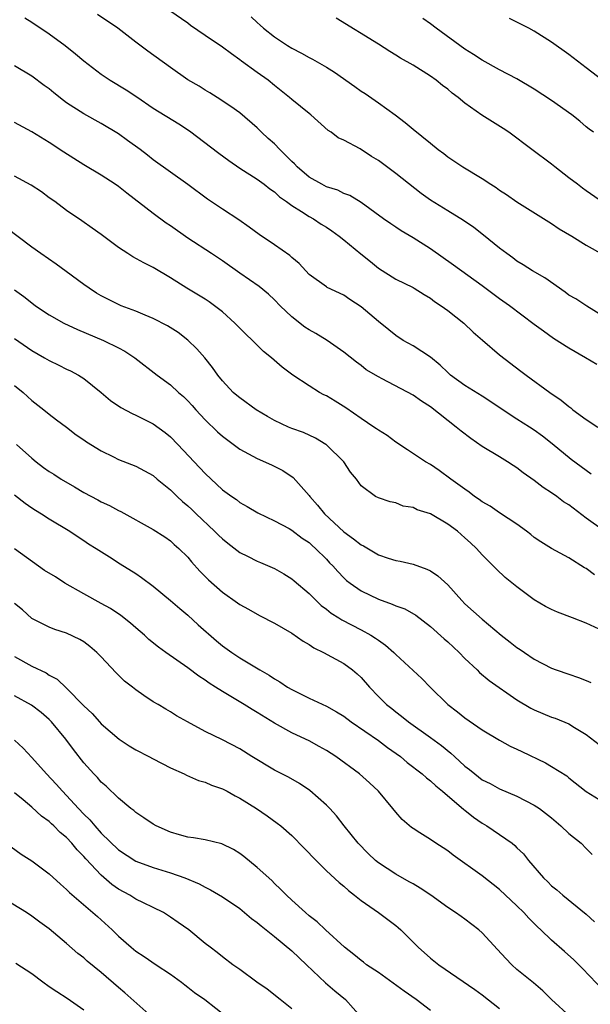
# Model space of a CAD drawing. Units: inches. Extents: x 2574000 to 2577000, y 1545000 to 1548000.
# Drawn here: x 2574826 to 2574891, y 1545826 to 1545940 of the extents above; entities that cross this region are included whole.
import ezdxf

# ---------------------------------------------------------------- set-up
doc = ezdxf.new("R2010")
doc.units = ezdxf.units.IN
doc.header["$MEASUREMENT"] = 0
doc.layers.add('LD25741545_2ft', color=113, linetype='Continuous')

msp = doc.modelspace()

# ---------------------------------------------------------------- linework, layer by layer
at = {"layer": 'LD25741545_2ft'}
for points, elevation in [([(2574826.18, 1545940.18), (2574827, 1545939.69), (2574829, 1545938.34), (2574830.86, 1545937), (2574832.05, 1545936.05), (2574833, 1545935.25), (2574835, 1545933.7), (2574836.04, 1545933), (2574837.9, 1545931.9), (2574839.1, 1545931.1), (2574841, 1545929.78), (2574843.96, 1545927.96), (2574845.18, 1545927.18), (2574848.6, 1545924.6), (2574849.75, 1545923.75), (2574851, 1545922.87), (2574853, 1545921.58), (2574853.8, 1545921), (2574854.48, 1545920.48), (2574855, 1545920.11), (2574855.57, 1545919.57), (2574856.41, 1545919), (2574857, 1545918.57), (2574858.12, 1545917.88), (2574859, 1545917.3), (2574859.53, 1545917), (2574860.41, 1545916.41), (2574861, 1545916.05), (2574861.63, 1545915.63), (2574862.48, 1545915), (2574863, 1545914.6), (2574864.97, 1545912.97), (2574866.09, 1545912.09), (2574867, 1545911.32), (2574869, 1545910.06), (2574871, 1545909.08), (2574871.14, 1545909), (2574872.29, 1545908.29), (2574873, 1545907.86), (2574873.49, 1545907.49), (2574874.24, 1545907), (2574875, 1545906.43), (2574876.85, 1545905), (2574877.93, 1545903.93), (2574879.01, 1545903.01), (2574881, 1545901.34), (2574883.44, 1545899.44), (2574884.08, 1545899), (2574886.8, 1545897), (2574888.11, 1545896.11), (2574889, 1545895.36), (2574889.21, 1545895.21), (2574889.46, 1545895), (2574891, 1545893.88), (2574892.32, 1545893)], 8428), ([(2574892.23, 1545900.23), (2574890.91, 1545901), (2574889, 1545902.09), (2574887.23, 1545903.23), (2574886.05, 1545904.05), (2574885, 1545904.82), (2574882.13, 1545907), (2574881, 1545907.79), (2574879, 1545909.28), (2574875.68, 1545911.68), (2574873, 1545913.54), (2574871, 1545914.82), (2574869.62, 1545915.62), (2574869, 1545916.06), (2574868.42, 1545916.42), (2574867.58, 1545917), (2574865, 1545918.89), (2574863.7, 1545919.7), (2574863, 1545919.95), (2574862.31, 1545920.31), (2574861, 1545920.71), (2574860.46, 1545921), (2574859, 1545921.83), (2574857.62, 1545923), (2574857.33, 1545923.34), (2574857, 1545923.64), (2574856.33, 1545924.33), (2574855.61, 1545925), (2574855, 1545925.65), (2574854.28, 1545926.28), (2574853.52, 1545927), (2574853, 1545927.52), (2574851, 1545929.24), (2574849.97, 1545929.97), (2574848.39, 1545931), (2574847.54, 1545931.54), (2574847, 1545931.85), (2574846.3, 1545932.3), (2574845, 1545933.06), (2574843, 1545934.46), (2574840.37, 1545936.37), (2574839, 1545937.4), (2574836.94, 1545939), (2574834.58, 1545940.58)], 8430), ([(2574893, 1545905.74), (2574891.07, 1545906.93), (2574889.78, 1545907.78), (2574889, 1545908.22), (2574888.56, 1545908.56), (2574886.2, 1545910.2), (2574884.81, 1545911), (2574883.72, 1545911.72), (2574883, 1545912.15), (2574882.52, 1545912.52), (2574881.84, 1545913), (2574881, 1545913.64), (2574879.15, 1545915.15), (2574878.03, 1545916.03), (2574876.84, 1545916.84), (2574875, 1545917.92), (2574873, 1545919.16), (2574871.95, 1545919.95), (2574869, 1545922.26), (2574867, 1545923.75), (2574866.22, 1545924.22), (2574864.91, 1545925.09), (2574863, 1545926.1), (2574862.37, 1545926.37), (2574861.54, 1545927), (2574861.2, 1545927.2), (2574859.22, 1545929), (2574859, 1545929.16), (2574857, 1545930.76), (2574856.75, 1545931), (2574855, 1545932.39), (2574854.27, 1545933), (2574853, 1545933.9), (2574851.2, 1545935.2), (2574851, 1545935.37), (2574850.03, 1545936.03), (2574849, 1545936.83), (2574847, 1545938.15), (2574845.32, 1545939.32), (2574845, 1545939.57), (2574842.94, 1545941)], 8432), ([(2574852.32, 1545940.32), (2574853, 1545939.66), (2574853.36, 1545939.36), (2574853.75, 1545939), (2574855, 1545937.99), (2574856.5, 1545937), (2574857, 1545936.7), (2574858.13, 1545936.13), (2574859, 1545935.62), (2574859.41, 1545935.41), (2574861, 1545934.52), (2574861.94, 1545933.94), (2574864.29, 1545932.29), (2574865, 1545931.75), (2574865.46, 1545931.46), (2574867, 1545930.38), (2574868.93, 1545929), (2574870.11, 1545928.11), (2574871, 1545927.34), (2574873, 1545925.74), (2574873.89, 1545925), (2574874.54, 1545924.54), (2574875, 1545924.18), (2574875.71, 1545923.71), (2574876.76, 1545923), (2574879, 1545921.68), (2574879.99, 1545921), (2574880.61, 1545920.61), (2574881, 1545920.33), (2574881.81, 1545919.81), (2574883, 1545918.99), (2574885.44, 1545917.44), (2574887, 1545916.47), (2574887.88, 1545915.88), (2574889.34, 1545915), (2574891, 1545913.97), (2574893, 1545912.88)], 8434), ([(2574893, 1545918.87), (2574891, 1545920.23), (2574890.55, 1545920.55), (2574889.97, 1545921), (2574889, 1545921.76), (2574887.38, 1545923), (2574887, 1545923.32), (2574884.72, 1545925), (2574882.05, 1545927), (2574881.42, 1545927.42), (2574878.96, 1545928.96), (2574877, 1545930.35), (2574876.2, 1545931), (2574875.52, 1545931.52), (2574875, 1545931.98), (2574874.4, 1545932.4), (2574873.67, 1545933), (2574873, 1545933.48), (2574871, 1545934.72), (2574869.55, 1545935.55), (2574869, 1545935.9), (2574868.31, 1545936.31), (2574867, 1545937.15), (2574862.14, 1545940.14)], 8436), ([(2574891.84, 1545927), (2574891.35, 1545927.35), (2574891, 1545927.63), (2574890.26, 1545928.26), (2574889.34, 1545929), (2574887, 1545930.66), (2574885, 1545931.96), (2574883, 1545933.16), (2574881, 1545934.21), (2574879, 1545935.3), (2574877.98, 1545935.98), (2574877, 1545936.59), (2574873.66, 1545939), (2574873, 1545939.51), (2574872.13, 1545940.13)], 8438), ([(2574892.94, 1545932.94), (2574891, 1545934.44), (2574889, 1545935.95), (2574887, 1545937.38), (2574885, 1545938.65), (2574884.36, 1545939), (2574883.45, 1545939.45), (2574883, 1545939.71), (2574882.13, 1545940.13)], 8440), ([(2574891.58, 1545887.58), (2574891, 1545887.99), (2574890.43, 1545888.43), (2574889.27, 1545889.27), (2574887.07, 1545891.07), (2574885.94, 1545891.94), (2574885, 1545892.63), (2574884.46, 1545893), (2574883, 1545893.92), (2574879, 1545896.57), (2574877, 1545897.79), (2574875.34, 1545899), (2574875, 1545899.3), (2574874.14, 1545900.14), (2574873, 1545901.08), (2574871, 1545902.37), (2574869.85, 1545903), (2574869, 1545903.55), (2574868.22, 1545904.22), (2574867, 1545905.17), (2574865, 1545906.88), (2574863.71, 1545907.71), (2574863, 1545908.23), (2574861.1, 1545909.1), (2574861, 1545909.16), (2574859, 1545910.6), (2574857.85, 1545911.85), (2574857, 1545912.54), (2574856.77, 1545912.77), (2574855, 1545914.03), (2574853.22, 1545915.22), (2574852.07, 1545916.07), (2574850.89, 1545916.89), (2574849, 1545918.12), (2574847.28, 1545919.28), (2574844.99, 1545920.99), (2574843, 1545922.38), (2574841, 1545923.82), (2574840.35, 1545924.35), (2574839.49, 1545925), (2574838.03, 1545926.03), (2574837, 1545926.8), (2574835, 1545928.01), (2574833, 1545929.11), (2574831, 1545930.4), (2574830.65, 1545930.65), (2574829.54, 1545931.54), (2574829, 1545932), (2574828.41, 1545932.41), (2574827, 1545933.48), (2574825, 1545934.67)], 8426), ([(2574893, 1545881.06), (2574891, 1545882.48), (2574889, 1545884.02), (2574888.39, 1545884.39), (2574887.59, 1545885), (2574887, 1545885.42), (2574886.03, 1545886.03), (2574885, 1545886.84), (2574883.72, 1545887.72), (2574883, 1545888.29), (2574882.55, 1545888.55), (2574881.89, 1545889), (2574881, 1545889.55), (2574879, 1545890.77), (2574877.69, 1545891.69), (2574876.54, 1545892.54), (2574876, 1545893), (2574873, 1545895.34), (2574871.97, 1545895.97), (2574871, 1545896.69), (2574867.44, 1545898.57), (2574867, 1545898.78), (2574865.61, 1545899.61), (2574865, 1545900.11), (2574864.47, 1545900.47), (2574863, 1545901.64), (2574861.07, 1545903), (2574859.78, 1545903.78), (2574859, 1545904.2), (2574858.52, 1545904.52), (2574857, 1545905.71), (2574855.65, 1545907), (2574855, 1545907.69), (2574854.31, 1545908.31), (2574853.22, 1545909.22), (2574851, 1545910.75), (2574849, 1545912.17), (2574847.75, 1545913), (2574845, 1545914.79), (2574843, 1545916.2), (2574842.51, 1545916.51), (2574841, 1545917.63), (2574837.96, 1545919.96), (2574837, 1545920.73), (2574836.62, 1545921), (2574835, 1545922.04), (2574833, 1545923.24), (2574830.69, 1545924.69), (2574829, 1545925.81), (2574827, 1545927.04), (2574825, 1545928.13)], 8424), ([(2574891.97, 1545875.97), (2574891, 1545876.68), (2574890.78, 1545876.78), (2574889, 1545877.92), (2574887, 1545879), (2574885.77, 1545879.77), (2574885, 1545880.27), (2574884.61, 1545880.61), (2574884.11, 1545881), (2574883, 1545881.79), (2574881, 1545883.09), (2574879.89, 1545883.89), (2574879, 1545884.38), (2574878.65, 1545884.65), (2574878.11, 1545885), (2574877.5, 1545885.5), (2574877, 1545885.84), (2574875.36, 1545887), (2574874.01, 1545888.01), (2574873, 1545888.68), (2574872.45, 1545889), (2574870.37, 1545890.37), (2574869, 1545891.24), (2574868.01, 1545892.01), (2574867, 1545892.63), (2574866.79, 1545892.79), (2574866.49, 1545893), (2574865, 1545893.97), (2574863.23, 1545895.23), (2574862, 1545896), (2574861, 1545896.59), (2574860.72, 1545896.72), (2574860.22, 1545897), (2574859, 1545897.75), (2574857.13, 1545899), (2574855.91, 1545899.91), (2574854.67, 1545901), (2574853.73, 1545901.73), (2574853, 1545902.43), (2574852.46, 1545903), (2574851.71, 1545903.71), (2574851, 1545904.42), (2574850.44, 1545905), (2574849, 1545906.28), (2574848.1, 1545907), (2574847.46, 1545907.46), (2574847, 1545907.76), (2574846.23, 1545908.23), (2574844.89, 1545909), (2574843, 1545910.2), (2574841, 1545911.41), (2574839.94, 1545911.93), (2574838.64, 1545912.64), (2574838.06, 1545913), (2574837, 1545913.7), (2574835, 1545915.2), (2574833.95, 1545915.95), (2574832.78, 1545916.78), (2574831, 1545917.99), (2574829.65, 1545919), (2574829, 1545919.44), (2574828.11, 1545920.11), (2574826.91, 1545920.91), (2574825, 1545921.95)], 8422), ([(2574893, 1545869.45), (2574891, 1545870.39), (2574889.43, 1545871), (2574887.67, 1545871.67), (2574887, 1545871.95), (2574886.3, 1545872.3), (2574885, 1545873.08), (2574883, 1545874.57), (2574881.65, 1545875.65), (2574880.62, 1545876.62), (2574880.24, 1545877), (2574879, 1545878.26), (2574878.33, 1545879), (2574877.63, 1545879.63), (2574877, 1545880.22), (2574876.12, 1545881), (2574875, 1545881.81), (2574873, 1545882.99), (2574871.46, 1545883.46), (2574871, 1545883.72), (2574869.87, 1545883.87), (2574869, 1545884.26), (2574868.36, 1545884.36), (2574867, 1545884.82), (2574866.65, 1545885), (2574865, 1545886.24), (2574864.49, 1545887), (2574863.8, 1545887.8), (2574863.02, 1545889), (2574861, 1545890.94), (2574860.92, 1545891), (2574859.73, 1545891.73), (2574858.37, 1545892.37), (2574857, 1545892.84), (2574856.62, 1545893), (2574855, 1545893.75), (2574854.21, 1545894.21), (2574852.91, 1545895), (2574851, 1545896.36), (2574850.65, 1545896.65), (2574850.25, 1545897), (2574849, 1545898.34), (2574848.47, 1545899), (2574847.87, 1545899.87), (2574846.97, 1545900.97), (2574846.04, 1545902.04), (2574845.02, 1545903.02), (2574843.89, 1545903.89), (2574842.67, 1545904.67), (2574841, 1545905.54), (2574840.09, 1545905.91), (2574839, 1545906.38), (2574837.32, 1545907), (2574837, 1545907.14), (2574835, 1545908.15), (2574834.46, 1545908.46), (2574833.6, 1545909), (2574833, 1545909.43), (2574830.96, 1545910.96), (2574829.8, 1545911.8), (2574828.04, 1545913), (2574827, 1545913.73), (2574824.01, 1545916.01)], 8420), ([(2574825, 1545908.81), (2574826.06, 1545908.06), (2574827, 1545907.31), (2574827.43, 1545907), (2574829, 1545905.96), (2574830.69, 1545905), (2574832.26, 1545904.26), (2574835.28, 1545903), (2574837, 1545902.14), (2574837.75, 1545901.75), (2574838.89, 1545901), (2574841.47, 1545899), (2574843, 1545897.88), (2574843.93, 1545897), (2574844.51, 1545896.51), (2574845, 1545896.02), (2574845.49, 1545895.49), (2574845.91, 1545895), (2574847, 1545893.83), (2574848.44, 1545892.44), (2574849, 1545891.94), (2574851, 1545890.47), (2574853, 1545889.37), (2574854.65, 1545888.65), (2574855.99, 1545887.99), (2574857.18, 1545887.18), (2574859, 1545885.12), (2574859.08, 1545885), (2574859.99, 1545883.99), (2574860.79, 1545883), (2574863, 1545880.93), (2574864.11, 1545880.11), (2574865, 1545879.41), (2574865.29, 1545879.29), (2574867, 1545878.28), (2574868.12, 1545877.88), (2574869, 1545877.61), (2574869.52, 1545877.52), (2574871, 1545877.17), (2574872.61, 1545876.61), (2574873, 1545876.43), (2574873.85, 1545875.85), (2574875, 1545874.79), (2574876.62, 1545873), (2574877, 1545872.62), (2574879, 1545870.83), (2574881.17, 1545869), (2574882.21, 1545868.21), (2574883, 1545867.59), (2574883.36, 1545867.36), (2574883.86, 1545867), (2574885, 1545866.24), (2574887, 1545865.2), (2574887.52, 1545865), (2574889, 1545864.49), (2574890.12, 1545864.12), (2574891, 1545863.77), (2574891.53, 1545863.53)], 8418), ([(2574825, 1545903.2), (2574827, 1545901.84), (2574828.47, 1545901), (2574829, 1545900.68), (2574830.13, 1545900.13), (2574831, 1545899.68), (2574831.47, 1545899.47), (2574832.38, 1545899), (2574833, 1545898.61), (2574834.99, 1545897), (2574836.08, 1545896.08), (2574837.26, 1545895.26), (2574838.57, 1545894.57), (2574839, 1545894.38), (2574841, 1545893.37), (2574842.37, 1545892.37), (2574843, 1545891.86), (2574843.84, 1545891), (2574847, 1545887.63), (2574849, 1545885.78), (2574850.07, 1545885), (2574850.63, 1545884.63), (2574851, 1545884.31), (2574851.84, 1545883.84), (2574853.1, 1545883.1), (2574855, 1545882.19), (2574856.71, 1545881.29), (2574857, 1545881.12), (2574858.2, 1545880.2), (2574859, 1545879.67), (2574859.34, 1545879.34), (2574859.74, 1545879), (2574861, 1545877.75), (2574861.36, 1545877.36), (2574861.73, 1545877), (2574862.33, 1545876.33), (2574863, 1545875.63), (2574863.32, 1545875.32), (2574863.73, 1545875), (2574865, 1545874.12), (2574867, 1545873.15), (2574868.59, 1545872.59), (2574869, 1545872.39), (2574870.04, 1545872.04), (2574871.31, 1545871.31), (2574873, 1545870.01), (2574874.58, 1545868.58), (2574875, 1545868.23), (2574876.32, 1545867), (2574877, 1545866.31), (2574878.39, 1545865), (2574878.69, 1545864.69), (2574879.79, 1545863.79), (2574883, 1545861.55), (2574884.6, 1545860.6), (2574885, 1545860.38), (2574887, 1545859.56), (2574887.41, 1545859.41), (2574889, 1545858.77), (2574889.65, 1545858.35), (2574891, 1545857.53), (2574893, 1545856.01)], 8416), ([(2574825, 1545897.8), (2574826, 1545897), (2574827, 1545896.06), (2574828.39, 1545895), (2574829, 1545894.5), (2574829.84, 1545893.84), (2574831, 1545892.98), (2574832.11, 1545892.11), (2574833, 1545891.54), (2574833.31, 1545891.31), (2574835, 1545890.27), (2574836.44, 1545889.56), (2574837, 1545889.27), (2574839, 1545888.49), (2574841, 1545887.41), (2574841.47, 1545887), (2574843, 1545885.75), (2574843.76, 1545885), (2574844.4, 1545884.4), (2574845, 1545883.92), (2574845.48, 1545883.48), (2574845.97, 1545883), (2574848.1, 1545881), (2574848.53, 1545880.53), (2574849, 1545880.1), (2574849.61, 1545879.61), (2574851, 1545878.54), (2574851.89, 1545878.11), (2574853, 1545877.54), (2574853.39, 1545877.39), (2574855, 1545876.67), (2574856.08, 1545876.08), (2574857, 1545875.49), (2574857.28, 1545875.28), (2574859, 1545873.79), (2574860.41, 1545872.41), (2574861, 1545871.99), (2574861.55, 1545871.55), (2574862.44, 1545871), (2574862.77, 1545870.77), (2574865, 1545869.63), (2574866.13, 1545869), (2574866.67, 1545868.67), (2574867, 1545868.41), (2574867.84, 1545867.84), (2574868.77, 1545867), (2574869, 1545866.77), (2574872.01, 1545864.01), (2574872.97, 1545863), (2574875, 1545861), (2574876.15, 1545860.15), (2574877, 1545859.45), (2574879, 1545858.07), (2574881, 1545856.89), (2574882.21, 1545856.21), (2574883, 1545855.85), (2574883.57, 1545855.57), (2574886.29, 1545854.29), (2574887, 1545853.87), (2574888.76, 1545852.76), (2574889, 1545852.55), (2574891, 1545850.96), (2574893, 1545849.73)], 8414), ([(2574825.24, 1545891), (2574827, 1545889.41), (2574827.49, 1545889), (2574828.35, 1545888.35), (2574829, 1545887.88), (2574829.55, 1545887.55), (2574830.37, 1545887), (2574831.91, 1545886.09), (2574833, 1545885.47), (2574834.61, 1545884.61), (2574835, 1545884.38), (2574835.96, 1545883.96), (2574837, 1545883.36), (2574837.26, 1545883.26), (2574841, 1545881.19), (2574842.33, 1545880.33), (2574843, 1545879.87), (2574843.44, 1545879.45), (2574843.97, 1545879), (2574845, 1545877.98), (2574845.44, 1545877.44), (2574846.4, 1545876.4), (2574847.39, 1545875.39), (2574849, 1545873.97), (2574850.74, 1545872.74), (2574851, 1545872.53), (2574852, 1545872), (2574853.26, 1545871.26), (2574855, 1545870.4), (2574857, 1545869.22), (2574858.32, 1545868.32), (2574859, 1545867.92), (2574859.54, 1545867.54), (2574860.66, 1545867), (2574863, 1545865.72), (2574864, 1545865), (2574864.55, 1545864.55), (2574865, 1545864.11), (2574865.98, 1545863), (2574867, 1545861.94), (2574867.95, 1545861), (2574868.55, 1545860.55), (2574869, 1545860.17), (2574869.66, 1545859.66), (2574870.47, 1545859), (2574873, 1545857.21), (2574874.28, 1545856.28), (2574875.38, 1545855.38), (2574875.78, 1545855), (2574877, 1545853.9), (2574877.51, 1545853.51), (2574878.13, 1545853), (2574879, 1545852.33), (2574879.89, 1545851.89), (2574881, 1545851.27), (2574883, 1545850.43), (2574885, 1545849.41), (2574885.59, 1545849), (2574887, 1545847.92), (2574888.08, 1545847), (2574889, 1545846.14), (2574890.41, 1545845), (2574891, 1545844.38), (2574891.7, 1545843.7)], 8412), ([(2574825, 1545885.19), (2574826.21, 1545884.21), (2574827, 1545883.68), (2574827.4, 1545883.4), (2574828.11, 1545883), (2574829, 1545882.43), (2574831.39, 1545881), (2574832.34, 1545880.34), (2574833, 1545879.93), (2574833.53, 1545879.53), (2574834.42, 1545879), (2574835.98, 1545878.02), (2574837.21, 1545877.21), (2574839, 1545876.1), (2574839.66, 1545875.66), (2574841, 1545874.66), (2574843, 1545873), (2574844.07, 1545872.07), (2574845, 1545871.32), (2574846.21, 1545870.21), (2574848.33, 1545868.33), (2574849, 1545867.77), (2574850.08, 1545867), (2574851, 1545866.37), (2574853.32, 1545865), (2574854.4, 1545864.4), (2574855, 1545863.98), (2574855.61, 1545863.61), (2574856.52, 1545863), (2574857, 1545862.72), (2574859, 1545861.75), (2574861, 1545860.82), (2574862.16, 1545860.16), (2574863, 1545859.64), (2574863.86, 1545859), (2574867, 1545856.86), (2574868.06, 1545856.06), (2574869.56, 1545855), (2574870.33, 1545854.33), (2574872.06, 1545853), (2574872.54, 1545852.54), (2574873, 1545852.2), (2574873.62, 1545851.62), (2574874.41, 1545851), (2574876.88, 1545848.88), (2574877, 1545848.8), (2574878, 1545848), (2574879, 1545847.32), (2574879.54, 1545847), (2574881, 1545846.02), (2574882.44, 1545845), (2574882.75, 1545844.75), (2574883, 1545844.48), (2574883.77, 1545843.77), (2574884.34, 1545843), (2574886.07, 1545841), (2574886.56, 1545840.56), (2574887, 1545840.11), (2574887.62, 1545839.62), (2574888.29, 1545839), (2574891, 1545836.82), (2574891.94, 1545835.94)], 8410), ([(2574893, 1545828.03), (2574890.55, 1545830.55), (2574889.55, 1545831.55), (2574888.5, 1545832.5), (2574887, 1545833.82), (2574885.76, 1545835), (2574885.36, 1545835.36), (2574885, 1545835.74), (2574884.36, 1545836.36), (2574883.81, 1545837), (2574883, 1545837.79), (2574881, 1545839.67), (2574879, 1545841.26), (2574875.65, 1545843.64), (2574875, 1545844.13), (2574874.47, 1545844.47), (2574873.62, 1545845), (2574873, 1545845.42), (2574871.8, 1545846.2), (2574871, 1545846.7), (2574870.82, 1545846.82), (2574869.76, 1545847.76), (2574869, 1545848.6), (2574868.68, 1545849), (2574867, 1545851), (2574865.98, 1545851.98), (2574864.83, 1545853), (2574862.1, 1545855), (2574861, 1545855.71), (2574860.18, 1545856.18), (2574859, 1545856.8), (2574858.6, 1545857), (2574857, 1545857.72), (2574855, 1545858.84), (2574853, 1545860.09), (2574852.42, 1545860.42), (2574851.52, 1545861), (2574849, 1545862.49), (2574848.2, 1545863), (2574847.47, 1545863.47), (2574847, 1545863.81), (2574846.27, 1545864.27), (2574845, 1545865.24), (2574842.46, 1545867), (2574841.61, 1545867.61), (2574840.51, 1545868.51), (2574839.99, 1545869), (2574839, 1545869.85), (2574838.4, 1545870.4), (2574837.28, 1545871.28), (2574836.08, 1545872.08), (2574835, 1545872.64), (2574833, 1545873.75), (2574830.8, 1545875), (2574829.71, 1545875.71), (2574828.47, 1545876.47), (2574825, 1545878.97)], 8408), ([(2574889.18, 1545825), (2574887, 1545827), (2574885.97, 1545827.97), (2574884.9, 1545828.9), (2574883, 1545830.46), (2574882.39, 1545831), (2574881.7, 1545831.7), (2574880.74, 1545832.74), (2574879, 1545834.66), (2574878.6, 1545835), (2574877, 1545836.23), (2574876.54, 1545836.54), (2574875.89, 1545837), (2574875, 1545837.59), (2574873.07, 1545839), (2574871.84, 1545839.84), (2574871, 1545840.31), (2574870.57, 1545840.57), (2574869, 1545841.42), (2574867, 1545842.74), (2574866.68, 1545843), (2574865.83, 1545843.83), (2574864.67, 1545845), (2574863.06, 1545847), (2574862.16, 1545848.16), (2574861.4, 1545849), (2574861, 1545849.4), (2574859.08, 1545851.08), (2574857.89, 1545851.89), (2574856.61, 1545852.61), (2574855, 1545853.44), (2574852.38, 1545855), (2574851, 1545855.91), (2574849, 1545856.94), (2574847, 1545857.9), (2574844.97, 1545859), (2574843.7, 1545859.7), (2574843, 1545860.16), (2574842.46, 1545860.46), (2574841.58, 1545861), (2574841, 1545861.33), (2574839.94, 1545862.06), (2574839, 1545862.69), (2574838.62, 1545863), (2574837.7, 1545863.7), (2574836.68, 1545864.68), (2574835, 1545866.49), (2574834.51, 1545867), (2574833.7, 1545867.7), (2574833, 1545868.22), (2574832.52, 1545868.52), (2574831, 1545869.23), (2574829.65, 1545869.65), (2574829, 1545869.93), (2574827, 1545870.94), (2574825.92, 1545871.92), (2574825, 1545872.65)], 8406), ([(2574825, 1545866.55), (2574827, 1545865.42), (2574828.64, 1545864.64), (2574829, 1545864.4), (2574829.91, 1545863.91), (2574831, 1545862.88), (2574833, 1545860.84), (2574833.96, 1545859.96), (2574834.8, 1545859), (2574835, 1545858.79), (2574837.06, 1545857), (2574838.23, 1545856.23), (2574839, 1545855.76), (2574840.5, 1545855), (2574841, 1545854.72), (2574843, 1545853.71), (2574844.6, 1545853), (2574844.86, 1545852.86), (2574846.24, 1545852.24), (2574847, 1545852.03), (2574847.72, 1545851.72), (2574849, 1545851.28), (2574849.56, 1545851), (2574850.48, 1545850.48), (2574851, 1545850.22), (2574852.94, 1545849), (2574854.16, 1545848.16), (2574855.32, 1545847.32), (2574855.73, 1545847), (2574857, 1545845.91), (2574858.45, 1545844.45), (2574859.81, 1545843), (2574861, 1545841.84), (2574862.46, 1545840.46), (2574863, 1545840.04), (2574863.54, 1545839.54), (2574864.26, 1545839), (2574865, 1545838.4), (2574867, 1545837), (2574869, 1545835.51), (2574869.28, 1545835.28), (2574869.6, 1545835), (2574871.61, 1545833), (2574873, 1545831.76), (2574873.98, 1545831), (2574878.14, 1545828.14), (2574879, 1545827.52), (2574881, 1545825.96)], 8404), ([(2574873, 1545825.73), (2574871.37, 1545827), (2574869.96, 1545827.96), (2574867, 1545830.09), (2574865.63, 1545831), (2574865.28, 1545831.28), (2574865, 1545831.47), (2574864.16, 1545832.16), (2574863.08, 1545833), (2574860.91, 1545835), (2574859.93, 1545835.93), (2574859, 1545836.65), (2574858.58, 1545837), (2574857, 1545838.44), (2574856.39, 1545839), (2574855.71, 1545839.71), (2574855, 1545840.37), (2574854.69, 1545840.69), (2574853, 1545842.21), (2574851.48, 1545843.48), (2574851, 1545843.82), (2574850.28, 1545844.28), (2574848.94, 1545844.94), (2574847, 1545845.41), (2574845.64, 1545845.64), (2574845, 1545845.71), (2574844.03, 1545845.97), (2574843, 1545846.28), (2574841.35, 1545847), (2574841, 1545847.2), (2574839.94, 1545847.94), (2574839, 1545848.56), (2574838.77, 1545848.77), (2574838.43, 1545849), (2574837, 1545850.2), (2574835.57, 1545851.57), (2574835, 1545852.06), (2574834.59, 1545852.59), (2574834.16, 1545853), (2574833, 1545854.29), (2574831.8, 1545855.8), (2574830.93, 1545857), (2574829.27, 1545859), (2574829, 1545859.27), (2574828.08, 1545860.08), (2574826.94, 1545860.94), (2574825, 1545862.02)], 8402), ([(2574825, 1545856.88), (2574825.98, 1545855.98), (2574827, 1545854.88), (2574828.67, 1545853), (2574829.81, 1545851.81), (2574830.52, 1545851), (2574831, 1545850.51), (2574832.38, 1545849), (2574833, 1545848.35), (2574833.69, 1545847.69), (2574834.25, 1545847), (2574835, 1545846.17), (2574837, 1545844.25), (2574839, 1545842.93), (2574841, 1545842.2), (2574843, 1545841.59), (2574844.66, 1545841), (2574846.31, 1545840.31), (2574847, 1545839.94), (2574847.64, 1545839.64), (2574849, 1545838.83), (2574851, 1545837.46), (2574852.34, 1545836.34), (2574853, 1545835.87), (2574853.46, 1545835.46), (2574855, 1545834.23), (2574857, 1545832.58), (2574858.72, 1545831), (2574860.91, 1545828.91), (2574861.99, 1545827.99), (2574863.2, 1545827), (2574864.98, 1545825)], 8400), ([(2574857, 1545825.91), (2574855.68, 1545827), (2574854.17, 1545828.17), (2574852.96, 1545829), (2574851, 1545830.43), (2574850.68, 1545830.68), (2574850.18, 1545831), (2574849, 1545831.89), (2574848.4, 1545832.4), (2574847.58, 1545833), (2574847, 1545833.46), (2574845.12, 1545835), (2574843.88, 1545835.88), (2574843, 1545836.47), (2574842.19, 1545837), (2574841, 1545837.61), (2574839.87, 1545838.13), (2574839, 1545838.56), (2574838.29, 1545839), (2574837, 1545839.71), (2574836.23, 1545840.23), (2574835, 1545841.32), (2574833.21, 1545843.21), (2574833, 1545843.47), (2574832.24, 1545844.24), (2574831.63, 1545845), (2574831, 1545845.67), (2574830.26, 1545846.26), (2574829.54, 1545847), (2574829.25, 1545847.25), (2574829, 1545847.5), (2574828.12, 1545848.12), (2574827, 1545849.16), (2574826, 1545850), (2574825, 1545850.82)], 8398), ([(2574824.59, 1545844.59), (2574825.76, 1545843.76), (2574827, 1545842.96), (2574829, 1545841.48), (2574830.29, 1545840.29), (2574831, 1545839.67), (2574831.33, 1545839.33), (2574834.56, 1545836.56), (2574836.28, 1545835), (2574837, 1545834.3), (2574838.45, 1545833), (2574839, 1545832.56), (2574839.96, 1545831.96), (2574841.36, 1545831), (2574843, 1545829.92), (2574844.26, 1545829), (2574844.67, 1545828.67), (2574845, 1545828.42), (2574845.79, 1545827.79), (2574846.96, 1545827), (2574849.52, 1545825)], 8396), ([(2574840.84, 1545825), (2574837.74, 1545827.74), (2574837, 1545828.35), (2574835, 1545830.08), (2574833.39, 1545831.39), (2574833, 1545831.77), (2574832.3, 1545832.3), (2574831, 1545833.46), (2574829, 1545835.15), (2574827.91, 1545835.91), (2574827, 1545836.61), (2574826.39, 1545837), (2574823, 1545839.05)], 8394), ([(2574833, 1545825.77), (2574831.08, 1545827.08), (2574829.87, 1545827.87), (2574829, 1545828.46), (2574828.26, 1545829), (2574827, 1545829.96), (2574825.14, 1545831.14)], 8392)]:
    msp.add_lwpolyline(points, dxfattribs=dict(at, elevation=elevation))

doc.saveas('drawing.dxf')
